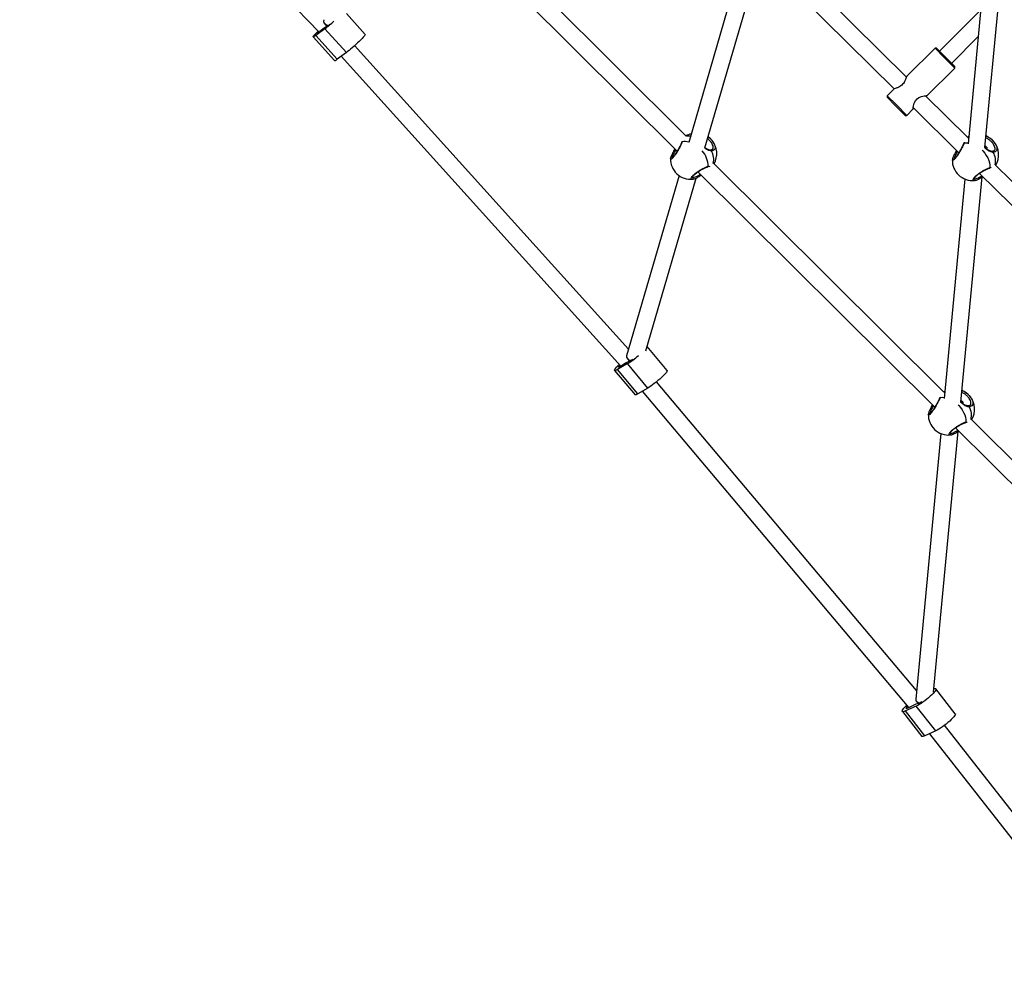
# Model space of a CAD drawing. Units: millimetres. Extents: x -4217 to 4493, y -4250 to 4460.
# Drawn here: x -964 to -44, y -2191 to -1300 of the extents above; entities that cross this region are included whole.
import ezdxf

# ---------------------------------------------------------------- set-up
doc = ezdxf.new("R2010")
doc.units = ezdxf.units.MM

msp = doc.modelspace()

# ---------------------------------------------------------------- linework, layer by layer
at = {"color": 7, "linetype": 'Continuous', "lineweight": 25}
for p, q in [((-964.15, -1022.47), (-684.42, -1311.94)), ((-341.4, -1409.15), (-580.92, -1170.93)), ((-595.73, -1178.76), (-349.94, -1423.22)), ((-60.36, -1227.99), (-78.14, -1416.39)), ((-62.39, -1419.83), (-44.43, -1229.49)), ((-272.08, -1241.49), (-147.19, -1365.07)), ((-135.73, -1353.9), (-257.26, -1233.64)), ((-289.69, -1244.87), (-339.2, -1415.14)), ((-324, -1420.17), (-273.7, -1247.2)), ((-641.27, -1314.21), (-658.94, -1294.62)), ((-66.33, -1291.2), (-104.9, -1329.77)), ((-679.54, -1303.87), (-677.08, -1306.6)), ((-679.04, -1308.82), (-687.63, -1315.05)), ((-667.6, -1337.26), (-687.63, -1315.05)), ((-659, -1331.03), (-679.04, -1308.82)), ((-689.94, -1316.31), (-669.91, -1338.52)), ((-93.64, -1341.14), (-68.69, -1316.19)), ((-659, -1331.03), (-667.6, -1337.26)), ((-395.36, -1608.27), (-651.25, -1324.61)), ((-108.99, -1327.05), (-135.43, -1353.21)), ((-107.58, -1327.06), (-108.99, -1327.05)), ((-100.74, -1335.39), (-108.99, -1327.05)), ((-107.58, -1327.06), (-99.96, -1334.76)), ((-663.84, -1334.54), (-402.58, -1624.16)), ((-90.71, -1345.53), (-100.74, -1335.39)), ((-99.96, -1334.76), (-90.7, -1344.12)), ((-117.14, -1371.69), (-90.71, -1345.53)), ((-90.71, -1345.53), (-90.7, -1344.12)), ((-147.64, -1365.29), (-153.78, -1371.36)), ((-153.78, -1371.36), (-153.78, -1372.78)), ((-153.78, -1371.36), (-145.52, -1379.71)), ((-146.16, -1380.48), (-153.78, -1372.78)), ((-145.52, -1379.71), (-135.49, -1389.84)), ((-78.45, -1410.57), (-117.99, -1371.45)), ((-117.33, -1371.78), (-117.56, -1371.87)), ((-117.05, -1371.51), (-117.19, -1371.64)), ((-136.9, -1389.84), (-146.16, -1380.48)), ((-135.49, -1389.84), (-129.36, -1383.78)), ((-129.53, -1382.54), (-86.87, -1424.75)), ((-136.9, -1389.84), (-135.49, -1389.84)), ((-345.26, -1413.71), (-345.2, -1414.34)), ((-81.99, -1414.9), (-81.93, -1415.55)), ((-77.59, -1410.59), (-78.35, -1410.8)), ((-353.13, -1423.2), (-352.03, -1421.14)), ((-351.34, -1421.82), (-352.32, -1423.74)), ((-317.11, -1421.45), (-317.02, -1421.35)), ((-89.85, -1424.4), (-88.94, -1422.7)), ((-88.25, -1423.38), (-89.04, -1424.95)), ((-53.84, -1422.65), (-53.74, -1422.55)), ((-100.89, -1648.34), (-315.72, -1434.68)), ((-330.49, -1442.57), (-109.29, -1662.56)), ((-67.46, -1443.95), (120.12, -1629.55)), ((128.58, -1615.42), (-52.61, -1436.14)), ((-348.17, -1445.99), (-397.14, -1614.38)), ((-379.14, -1609.78), (-332.19, -1448.33)), ((-334.8, -1449.23), (-335.39, -1449.31)), ((-329.45, -1445.52), (-328.21, -1444.83)), ((-81.24, -1449.22), (-100.58, -1654.22)), ((-84.84, -1657.66), (-64.99, -1447.31)), ((-71.52, -1450.43), (-72.11, -1450.52)), ((-66.17, -1446.73), (-65.2, -1446.19)), ((-359.2, -1628.03), (-377.96, -1605.73)), ((-396.61, -1616.92), (-394.52, -1619.46)), ((-408.34, -1628.04), (-389.19, -1650.8)), ((-396.37, -1621.76), (-405.69, -1627.15)), ((-386.54, -1649.92), (-405.69, -1627.15)), ((-377.22, -1644.53), (-396.37, -1621.76)), ((-377.22, -1644.53), (-386.54, -1649.92)), ((-126.35, -1927.28), (-369.15, -1638.66)), ((-382.53, -1647.6), (-133.68, -1943.43)), ((-104.44, -1652.64), (-104.37, -1653.38)), ((-100.04, -1648.42), (-100.8, -1648.63)), ((-112.29, -1662.23), (-111.37, -1660.49)), ((-110.68, -1661.18), (-111.49, -1662.77)), ((-76.28, -1660.48), (-76.18, -1660.38)), ((-89.94, -1681.8), (120.13, -1890.73)), ((128.63, -1876.62), (-75.05, -1674.05)), ((-103.68, -1687.05), (-127.12, -1935.39)), ((-110.43, -1928.84), (-87.43, -1685.14)), ((-93.96, -1688.26), (-94.55, -1688.34)), ((-88.61, -1684.55), (-87.69, -1684.04)), ((-90.12, -1948.85), (-108.32, -1925.62)), ((-126.61, -1937.12), (-124.85, -1939.37)), ((-139.59, -1946.8), (-121.4, -1970.04)), ((-126.61, -1941.77), (-136.63, -1946.31)), ((-118.43, -1969.54), (-136.63, -1946.31)), ((-108.42, -1965.01), (-126.61, -1941.77)), ((-108.42, -1965.01), (-118.43, -1969.54)), ((-114.22, -1967.64), (61.06, -2191.49)), ((73.66, -2181.62), (-100.09, -1959.73))]:
    msp.add_line(p, q, dxfattribs=at)
at = {"color": 7, "linetype": 'Continuous', "lineweight": 25, "flags": 128}
for points in [[(-687.63, -1315.05), (-688.58, -1315.71), (-689.3, -1316.15), (-689.77, -1316.34), (-689.96, -1316.28), (-689.88, -1315.98), (-689.53, -1315.44), (-688.92, -1314.67), (-688.06, -1313.71), (-686.98, -1312.57), (-685.71, -1311.28), (-685.37, -1310.95)], [(-683.82, -1311.48), (-684.78, -1312.21), (-685.55, -1312.75), (-686.09, -1313.07), (-686.38, -1313.15), (-686.42, -1313), (-686.19, -1312.62), (-685.71, -1312.03), (-685.05, -1311.29)], [(-641.27, -1314.21), (-641.25, -1314.24), (-641.33, -1314.54), (-641.68, -1315.08), (-642.29, -1315.84), (-643.15, -1316.81), (-644.23, -1317.95), (-645.51, -1319.24), (-646.94, -1320.63), (-648.49, -1322.1), (-650.11, -1323.59), (-651.77, -1325.08), (-653.42, -1326.52), (-655.01, -1327.87), (-656.49, -1329.09), (-657.84, -1330.15), (-659, -1331.03)], [(-129.01, -1383.05), (-129.08, -1383.24), (-129.41, -1383.83), (-129.57, -1383.54), (-129.53, -1382.5), (-129.25, -1380.75), (-128.51, -1378.24), (-127.35, -1376.01), (-125.89, -1374.34), (-124.08, -1373.09), (-121.56, -1372.08), (-119.26, -1371.57), (-118.27, -1371.46), (-117.51, -1371.43), (-117.05, -1371.51), (-117.05, -1371.51)], [(-317.31, -1413.24), (-319.11, -1411.34), (-320.99, -1409.82)], [(-81.93, -1415.55), (-79.84, -1415.39), (-78.06, -1415.51)], [(-77.51, -1409.72), (-77.78, -1409.86), (-78.65, -1410.37)], [(-352.32, -1423.74), (-352.54, -1423.62), (-352.76, -1423.52), (-352.96, -1423.45), (-353.13, -1423.42), (-353.26, -1423.42), (-353.35, -1423.45), (-353.36, -1423.47)], [(-317.9, -1423.09), (-317.95, -1422.85), (-318.05, -1422.63), (-318.19, -1422.44), (-318.35, -1422.31), (-318.54, -1422.23), (-318.72, -1422.21), (-318.73, -1422.21)], [(-89.04, -1424.95), (-89.26, -1424.82), (-89.48, -1424.72), (-89.68, -1424.66), (-89.85, -1424.62), (-89.99, -1424.62), (-90.07, -1424.66), (-90.08, -1424.67)], [(-65.12, -1422.27), (-64.45, -1422.95), (-62.68, -1425), (-61.14, -1427.18), (-59.86, -1429.45), (-58.87, -1431.78), (-58.18, -1434.09), (-57.82, -1436.36), (-57.78, -1438.54)], [(-54.62, -1424.3), (-54.68, -1424.05), (-54.78, -1423.83), (-54.91, -1423.65), (-55.08, -1423.51), (-55.26, -1423.43), (-55.45, -1423.42), (-55.45, -1423.42)], [(-405.69, -1627.15), (-406.74, -1627.71), (-407.55, -1628.04), (-408.09, -1628.14), (-408.37, -1627.99), (-408.36, -1627.61), (-408.06, -1627), (-407.5, -1626.19), (-406.67, -1625.19), (-405.61, -1624.02), (-404.34, -1622.73), (-404.09, -1622.49)], [(-401.81, -1623.67), (-402.84, -1624.32), (-403.68, -1624.78), (-404.29, -1625.01), (-404.65, -1625.02), (-404.74, -1624.81), (-404.56, -1624.37), (-404.12, -1623.74), (-403.57, -1623.07)], [(-359.2, -1628.03), (-359.17, -1628.08), (-359.18, -1628.46), (-359.48, -1629.06), (-360.04, -1629.88), (-360.87, -1630.88), (-361.93, -1632.04), (-363.2, -1633.33), (-364.64, -1634.72), (-366.22, -1636.15), (-367.89, -1637.6), (-369.6, -1639.03), (-371.31, -1640.4), (-372.97, -1641.66), (-374.53, -1642.79), (-375.97, -1643.75), (-377.22, -1644.53)], [(-386.54, -1649.92), (-387.59, -1650.48), (-388.4, -1650.81), (-388.94, -1650.9), (-389.19, -1650.8)], [(-104.37, -1653.38), (-102.28, -1653.22), (-100.5, -1653.34)], [(-99.95, -1647.54), (-100.23, -1647.69), (-101.06, -1648.17)], [(-111.49, -1662.77), (-111.71, -1662.65), (-111.92, -1662.55), (-112.12, -1662.48), (-112.3, -1662.45), (-112.43, -1662.45), (-112.51, -1662.49), (-112.53, -1662.5)], [(-87.57, -1660.1), (-86.9, -1660.78), (-85.13, -1662.82), (-83.59, -1665.01), (-82.31, -1667.28), (-81.31, -1669.6), (-80.63, -1671.92), (-80.26, -1674.19), (-80.22, -1676.37)], [(-77.07, -1662.12), (-77.12, -1661.88), (-77.22, -1661.66), (-77.36, -1661.47), (-77.52, -1661.34), (-77.7, -1661.26), (-77.89, -1661.25), (-77.9, -1661.25)], [(-110.13, -1925.65), (-109.25, -1925.43), (-108.63, -1925.43), (-108.28, -1925.67), (-108.23, -1926.13), (-108.46, -1926.81), (-108.99, -1927.68), (-109.78, -1928.72), (-110.83, -1929.9), (-112.09, -1931.19), (-113.54, -1932.56), (-115.15, -1933.97), (-116.85, -1935.37), (-118.61, -1936.74), (-120.38, -1938.03), (-122.11, -1939.21), (-123.76, -1940.24), (-125.27, -1941.1), (-126.61, -1941.77)], [(-136.63, -1946.31), (-137.76, -1946.76), (-138.65, -1946.99), (-139.28, -1946.98), (-139.63, -1946.75), (-139.68, -1946.28), (-139.44, -1945.61), (-138.92, -1944.74), (-138.13, -1943.7), (-137.08, -1942.51), (-135.81, -1941.22), (-135.66, -1941.07)], [(-132.68, -1942.91), (-133.77, -1943.48), (-134.68, -1943.85), (-135.35, -1944.01), (-135.77, -1943.94), (-135.92, -1943.66), (-135.79, -1943.17), (-135.38, -1942.49), (-134.95, -1941.92)], [(-90.12, -1948.85), (-90.09, -1948.9), (-90.03, -1949.37), (-90.27, -1950.04), (-90.79, -1950.91), (-91.59, -1951.95), (-92.63, -1953.14), (-93.9, -1954.43), (-95.35, -1955.8), (-96.95, -1957.2), (-98.65, -1958.61), (-100.42, -1959.97), (-102.19, -1961.26), (-103.92, -1962.44), (-105.56, -1963.48), (-107.08, -1964.34), (-108.42, -1965.01)], [(-118.43, -1969.54), (-119.57, -1970), (-120.46, -1970.22), (-121.08, -1970.22), (-121.4, -1970.04)]]:
    msp.add_lwpolyline(points, dxfattribs=at)
at = {"color": 7, "linetype": 'Continuous', "lineweight": 25}
for centre, radius, start, end in [((-748.29, -1217.1), 114.93, 307.05503, 312.54685), ((-695.43, -1279.34), 32.86, 303.80486, 309.95429), ((-635.1, -1371.67), 77.44, 122.89275, 128.99105), ((-670.72, -1334.28), 4.32, 280.84852, 316.34925), ((-331.96, -1425.34), 19, 104.84016, 120.45846), ((-344.9, -1415.16), 0.874, 109.92381, 163.86372), ((-343.11, -1429.19), 15, 74.44673, 98.02893), ((-337.95, -1421.53), 12.49, 87.59713, 105.48997), ((-331.96, -1425.34), 19, 329.85422, 39.54508), ((-81.63, -1416.37), 0.874, 109.92381, 163.86372), ((-68.68, -1426.54), 19, 39.54508, 67.37454), ((-68.68, -1426.54), 19, 328.94774, 39.54508), ((-342.11, -1437.24), 21.05, 359.73834, 42.54547), ((-332.18, -1431.09), 16.37, 347.65888, 29.24388), ((-68.79, -1432.26), 16.25, 346.59224, 29.33103), ((-337.21, -1430.48), 19, 178.78724, 226.40063), ((-73.93, -1431.68), 19, 178.78724, 226.40063), ((-321.9, -1437.1), 0.872, 281.90466, 344.57559), ((-58.62, -1438.31), 0.872, 281.90466, 344.57559), ((-337.21, -1430.48), 19, 226.40063, 275.53653), ((-330.42, -1446.44), 1.34, 352.80074, 43.23231), ((-73.93, -1431.68), 19, 226.40063, 275.53653), ((-67.15, -1447.65), 1.34, 352.80074, 43.23231), ((-434.76, -1560.09), 72.64, 301.89943, 311.92564), ((-404.05, -1600.62), 21.11, 296.65696, 307.07654), ((-373.84, -1663.66), 48.81, 115.13993, 124.96534), ((-104.07, -1654.2), 0.874, 109.92381, 163.86372), ((-91.13, -1664.37), 19, 39.54508, 67.37454), ((-91.13, -1664.37), 19, 328.77499, 39.54508), ((-91.19, -1670.07), 16.21, 346.12838, 29.36894), ((-96.37, -1669.51), 19, 178.78724, 226.40063), ((-81.06, -1676.13), 0.872, 281.90466, 344.57559), ((-96.37, -1669.51), 19, 226.40063, 275.53653), ((-89.59, -1685.47), 1.34, 352.80074, 43.23231), ((-113.46, -1974.98), 37.39, 107.81866, 120.92558), ((-130.63, -1923.61), 16.78, 289.96593, 305.12289)]:
    msp.add_arc(centre, radius, start, end, dxfattribs=at)
for centre, major_axis, ratio, start_param, end_param in [((-671.33, -1301.04), (9.03, 1.13), 0.549457, 2.777165, 4.112634), ((-388.68, -1613.95), (8.52, 1.76), 0.540969, 2.862702, 4.057311), ((-118.94, -1933.94), (8.09, 2.37), 0.524612, 2.935722, 4.003191)]:
    msp.add_ellipse(centre, major_axis=major_axis, ratio=ratio, start_param=start_param, end_param=end_param, dxfattribs=at)
for points, knots in [([(-135.38, -1353.25), (-135.43, -1353.28), (-135.55, -1353.36), (-135.96, -1354.45), (-136.66, -1356.33), (-137.72, -1358.63), (-139.28, -1360.76), (-141.05, -1362.29), (-143.2, -1363.52), (-145.43, -1364.42), (-147.18, -1365.01), (-147.5, -1365.22), (-147.63, -1365.31)], [0, 0, 0, 0, 0.051996, 0.153128, 0.263041, 0.390489, 0.480461, 0.570736, 0.656862, 0.783908, 0.911841, 1, 1, 1, 1]), ([(-345.2, -1414.34), (-345.4, -1414.91), (-345.81, -1416.05), (-347.13, -1418.73), (-348.78, -1421.77), (-350.66, -1424.89), (-352.5, -1427.62), (-354.11, -1429.6), (-355.33, -1430.67), (-356.1, -1430.89), (-356.14, -1430.33), (-356.16, -1430.08)], [0, 0, 0, 0, 0.117452, 0.234838, 0.353671, 0.471837, 0.58615, 0.694989, 0.800286, 0.906308, 1, 1, 1, 1]), ([(-345.75, -1414.92), (-345.75, -1414.94), (-345.79, -1415.1), (-345.99, -1415.63), (-346.36, -1416.51), (-346.89, -1417.65), (-347.55, -1418.96), (-348.31, -1420.4), (-349.16, -1421.9), (-350.05, -1423.42), (-350.97, -1424.88), (-351.87, -1426.23), (-352.72, -1427.42), (-353.5, -1428.39), (-354.17, -1429.13), (-354.65, -1429.56), (-354.94, -1429.73), (-354.93, -1429.73), (-354.93, -1429.73)], [0, 0, 0, 0, 0.009554, 0.070759, 0.138003, 0.209766, 0.28262, 0.356689, 0.430768, 0.504339, 0.57741, 0.648801, 0.719364, 0.787926, 0.855528, 0.920906, 0.972725, 1, 1, 1, 1]), ([(-345.7, -1414.68), (-345.69, -1414.68), (-345.68, -1414.68), (-345.74, -1414.86), (-345.76, -1414.93)], [0, 0, 0, 0, 0.549874, 1, 1, 1, 1]), ([(-317.02, -1421.35), (-316.85, -1421.2), (-316.3, -1420.73), (-316.19, -1419.31), (-316.67, -1417.35), (-317.88, -1415.25), (-319.53, -1413.23), (-320.88, -1412.14), (-321.51, -1411.62)], [0, 0, 0, 0, 0.084987, 0.284052, 0.474119, 0.656396, 0.836939, 1, 1, 1, 1]), ([(-320.99, -1409.83), (-320.96, -1409.86), (-320.03, -1410.39), (-318.32, -1412.03), (-316.28, -1414.43), (-314.86, -1416.99), (-314.61, -1418.48), (-314.49, -1419.25)], [0, 0, 0, 0, 0.010626, 0.260834, 0.502899, 0.746632, 1, 1, 1, 1]), ([(-81.93, -1415.55), (-82.13, -1416.12), (-82.53, -1417.25), (-83.85, -1419.93), (-85.51, -1422.98), (-87.38, -1426.1), (-89.22, -1428.82), (-90.84, -1430.81), (-92.06, -1431.87), (-92.82, -1432.09), (-92.87, -1431.54), (-92.89, -1431.28)], [0, 0, 0, 0, 0.117452, 0.234838, 0.353671, 0.471837, 0.58615, 0.694989, 0.800286, 0.906308, 1, 1, 1, 1]), ([(-82.47, -1416.13), (-82.48, -1416.15), (-82.52, -1416.31), (-82.71, -1416.84), (-83.08, -1417.72), (-83.61, -1418.85), (-84.27, -1420.16), (-85.04, -1421.6), (-85.88, -1423.11), (-86.78, -1424.63), (-87.69, -1426.09), (-88.59, -1427.44), (-89.44, -1428.62), (-90.22, -1429.6), (-90.9, -1430.33), (-91.38, -1430.77), (-91.66, -1430.94), (-91.66, -1430.94), (-91.66, -1430.94)], [0, 0, 0, 0, 0.009554, 0.070759, 0.138003, 0.209766, 0.28262, 0.356689, 0.430768, 0.504339, 0.57741, 0.648801, 0.719364, 0.787926, 0.855528, 0.920906, 0.972725, 1, 1, 1, 1]), ([(-82.42, -1415.88), (-82.42, -1415.88), (-82.41, -1415.88), (-82.46, -1416.06), (-82.48, -1416.14)], [0, 0, 0, 0, 0.549874, 1, 1, 1, 1]), ([(-53.74, -1422.55), (-53.58, -1422.41), (-53.02, -1421.93), (-52.91, -1420.51), (-53.4, -1418.56), (-54.6, -1416.45), (-56.35, -1414.36), (-58.51, -1412.51), (-60.37, -1411.3), (-61.33, -1411.02), (-61.56, -1410.96)], [0, 0, 0, 0, 0.066344, 0.22174, 0.370113, 0.512405, 0.653342, 0.79894, 0.952198, 1, 1, 1, 1]), ([(-61.39, -1409.17), (-61.07, -1409.26), (-59.87, -1409.57), (-57.61, -1411), (-55.05, -1413.18), (-53.01, -1415.65), (-51.58, -1418.19), (-51.34, -1419.69), (-51.21, -1420.45)], [0, 0, 0, 0, 0.071222, 0.266144, 0.451733, 0.631282, 0.812067, 1, 1, 1, 1]), ([(-353.36, -1423.47), (-353.57, -1423.83), (-354.08, -1424.69), (-354.75, -1425.96), (-355.37, -1427.25), (-355.83, -1428.41), (-356.1, -1429.19), (-356.13, -1429.58), (-356.13, -1429.67)], [0, 0, 0, 0, 0.142402, 0.334779, 0.530665, 0.729227, 0.934923, 1, 1, 1, 1]), ([(-352.32, -1423.74), (-352.69, -1424.43), (-353.51, -1425.96), (-354.28, -1427.88), (-354.62, -1429.11), (-354.52, -1429.37), (-354.5, -1429.41)], [0, 0, 0, 0, 0.27675, 0.61617, 0.946316, 1, 1, 1, 1]), ([(-353.17, -1423.13), (-353.21, -1423.21), (-353.27, -1423.33), (-353.34, -1423.43), (-353.37, -1423.47)], [0, 0, 0, 0, 0.6324467, 1, 1, 1, 1]), ([(-317.9, -1423.09), (-318.69, -1423), (-320.29, -1422.83), (-322.43, -1421.67), (-323.69, -1420.65), (-324.05, -1420.35)], [0, 0, 0, 0, 0.411674, 0.83018, 1, 1, 1, 1]), ([(-318.73, -1422.2), (-318.77, -1422.21), (-319.12, -1422.28), (-319.88, -1422.16), (-321.04, -1421.81), (-322.27, -1421.19), (-323.22, -1420.61), (-323.75, -1420.2), (-323.85, -1420.12)], [0, 0, 0, 0, 0.026834, 0.265304, 0.495623, 0.721439, 0.945565, 1, 1, 1, 1]), ([(-317.01, -1421.49), (-317.17, -1421.63), (-317.48, -1421.91), (-318.09, -1422.15), (-318.58, -1422.18), (-318.75, -1422.19)], [0, 0, 0, 0, 0.401762, 0.797083, 1, 1, 1, 1]), ([(-314.49, -1419.25), (-314.54, -1419.95), (-314.66, -1421.39), (-315.95, -1422.7), (-317.29, -1422.97), (-317.9, -1423.09)], [0, 0, 0, 0, 0.348761, 0.707277, 1, 1, 1, 1]), ([(-90.08, -1424.68), (-90.29, -1425.04), (-90.8, -1425.9), (-91.48, -1427.16), (-92.1, -1428.45), (-92.55, -1429.61), (-92.82, -1430.4), (-92.85, -1430.79), (-92.86, -1430.88)], [0, 0, 0, 0, 0.142402, 0.334779, 0.530665, 0.729227, 0.934923, 1, 1, 1, 1]), ([(-89.04, -1424.95), (-89.41, -1425.63), (-90.24, -1427.17), (-91, -1429.09), (-91.34, -1430.32), (-91.24, -1430.57), (-91.23, -1430.61)], [0, 0, 0, 0, 0.27675, 0.61617, 0.946316, 1, 1, 1, 1]), ([(-89.89, -1424.34), (-89.93, -1424.41), (-90, -1424.53), (-90.07, -1424.64), (-90.09, -1424.67)], [0, 0, 0, 0, 0.6324467, 1, 1, 1, 1]), ([(-54.62, -1424.3), (-55.42, -1424.22), (-57.02, -1424.06), (-59.65, -1422.5), (-61.64, -1421.04), (-62.55, -1420.13), (-62.64, -1420.04)], [0, 0, 0, 0, 0.31841, 0.642106, 0.964465, 1, 1, 1, 1]), ([(-55.46, -1423.4), (-55.49, -1423.41), (-55.84, -1423.49), (-56.6, -1423.36), (-57.76, -1423.01), (-58.99, -1422.4), (-60.25, -1421.59), (-61.41, -1420.72), (-62.1, -1420.1), (-62.39, -1419.83)], [0, 0, 0, 0, 0.020272, 0.200429, 0.374427, 0.545025, 0.714345, 0.879789, 1, 1, 1, 1]), ([(-62.27, -1418.52), (-62.27, -1418.52), (-62.06, -1418.54), (-61.68, -1418.72), (-61.36, -1418.98), (-61.23, -1419.09)], [0, 0, 0, 0, 0.011575, 0.563404, 1, 1, 1, 1]), ([(-61.23, -1419.09), (-61.08, -1419.26), (-60.78, -1419.59), (-60.54, -1420.2), (-60.47, -1420.81), (-60.57, -1421.13), (-60.62, -1421.29)], [0, 0, 0, 0, 0.252049, 0.503939, 0.759992, 1, 1, 1, 1]), ([(-53.73, -1422.7), (-53.89, -1422.84), (-54.2, -1423.12), (-54.82, -1423.35), (-55.31, -1423.38), (-55.47, -1423.4)], [0, 0, 0, 0, 0.401762, 0.797083, 1, 1, 1, 1]), ([(-51.21, -1420.45), (-51.27, -1421.16), (-51.38, -1422.59), (-52.67, -1423.91), (-54.02, -1424.17), (-54.62, -1424.3)], [0, 0, 0, 0, 0.348761, 0.707277, 1, 1, 1, 1]), ([(-335.39, -1449.31), (-335.61, -1449.35), (-336.44, -1449.51), (-336.93, -1448.98), (-336.69, -1447.83), (-335.42, -1446.19), (-333.41, -1444.34), (-330.86, -1442.42), (-327.99, -1440.56), (-325.1, -1438.93), (-322.64, -1437.77), (-321.55, -1437.47), (-321.06, -1437.33)], [0, 0, 0, 0, 0.044012, 0.157753, 0.267785, 0.372548, 0.473901, 0.575953, 0.682039, 0.792932, 0.906925, 1, 1, 1, 1]), ([(-335.83, -1447.72), (-335.83, -1447.72), (-335.82, -1447.77), (-335.82, -1447.58), (-335.62, -1447.2), (-335.2, -1446.6), (-334.55, -1445.86), (-333.66, -1445.01), (-332.57, -1444.09), (-331.32, -1443.14), (-329.95, -1442.18), (-328.51, -1441.25), (-327.06, -1440.38), (-325.65, -1439.59), (-324.33, -1438.93), (-323.17, -1438.42), (-322.27, -1438.09), (-321.88, -1438), (-321.72, -1437.96)], [0, 0, 0, 0, 0.0002831, 0.0563243, 0.1118207, 0.1724768, 0.2352702, 0.3017776, 0.3691644, 0.4387168, 0.5094123, 0.5814396, 0.6546534, 0.7282355, 0.8020628, 0.8753151, 0.9470131, 1, 1, 1, 1]), ([(-321.71, -1437.95), (-321.58, -1437.94), (-321.32, -1437.92), (-321.3, -1437.95), (-321.29, -1437.96)], [0, 0, 0, 0, 0.481947, 1, 1, 1, 1]), ([(-321.06, -1437.33), (-320.53, -1437.3), (-319.96, -1437.26), (-319.84, -1437.66), (-319.83, -1437.69)], [0, 0, 0, 0, 0.925361, 1, 1, 1, 1]), ([(-72.11, -1450.52), (-72.34, -1450.56), (-73.16, -1450.71), (-73.65, -1450.18), (-73.41, -1449.03), (-72.15, -1447.39), (-70.14, -1445.54), (-67.59, -1443.62), (-64.72, -1441.76), (-61.83, -1440.14), (-59.37, -1438.98), (-58.27, -1438.68), (-57.78, -1438.54)], [0, 0, 0, 0, 0.044012, 0.157753, 0.267785, 0.372548, 0.473901, 0.575953, 0.682039, 0.792932, 0.906925, 1, 1, 1, 1]), ([(-72.56, -1448.92), (-72.56, -1448.92), (-72.54, -1448.97), (-72.55, -1448.79), (-72.35, -1448.4), (-71.93, -1447.8), (-71.27, -1447.07), (-70.39, -1446.22), (-69.3, -1445.3), (-68.05, -1444.35), (-66.68, -1443.39), (-65.24, -1442.45), (-63.78, -1441.58), (-62.37, -1440.8), (-61.05, -1440.14), (-59.89, -1439.62), (-59, -1439.29), (-58.61, -1439.2), (-58.44, -1439.16)], [0, 0, 0, 0, 0.0002831, 0.0563243, 0.1118207, 0.1724768, 0.2352702, 0.3017776, 0.3691644, 0.4387168, 0.5094123, 0.5814396, 0.6546534, 0.7282355, 0.8020628, 0.8753151, 0.9470131, 1, 1, 1, 1]), ([(-58.43, -1439.16), (-58.3, -1439.15), (-58.04, -1439.13), (-58.02, -1439.15), (-58.01, -1439.17)], [0, 0, 0, 0, 0.481947, 1, 1, 1, 1]), ([(-57.78, -1438.54), (-57.25, -1438.51), (-56.68, -1438.47), (-56.56, -1438.87), (-56.55, -1438.9)], [0, 0, 0, 0, 0.915658, 1, 1, 1, 1]), ([(-335.74, -1447.47), (-335.65, -1447.56), (-335.37, -1447.84), (-334.01, -1447.63), (-331.95, -1446.91), (-330.28, -1445.99), (-329.45, -1445.52)], [0, 0, 0, 0, 0.1318756, 0.4235986, 0.7119065, 1, 1, 1, 1]), ([(-334.77, -1449.27), (-334.4, -1449.18), (-333.66, -1448.98), (-332.35, -1448.43), (-330.93, -1447.7), (-329.83, -1447.08), (-329.21, -1446.68), (-329.1, -1446.6)], [0, 0, 0, 0, 0.232383, 0.476836, 0.713825, 0.947036, 1, 1, 1, 1]), ([(-329.09, -1446.61), (-328.78, -1446.42), (-328.25, -1446.09), (-327.68, -1445.75), (-327.43, -1445.61)], [0, 0, 0, 0, 0.570307, 1, 1, 1, 1]), ([(-72.47, -1448.67), (-72.38, -1448.76), (-72.09, -1449.05), (-70.73, -1448.84), (-68.67, -1448.12), (-67, -1447.19), (-66.17, -1446.73)], [0, 0, 0, 0, 0.131876, 0.423599, 0.711906, 1, 1, 1, 1]), ([(-71.49, -1450.48), (-71.13, -1450.38), (-70.38, -1450.19), (-69.07, -1449.64), (-67.65, -1448.91), (-66.55, -1448.29), (-65.93, -1447.88), (-65.82, -1447.81)], [0, 0, 0, 0, 0.232383, 0.476836, 0.713825, 0.947036, 1, 1, 1, 1]), ([(-65.81, -1447.82), (-65.51, -1447.63), (-65.06, -1447.34), (-64.57, -1447.06), (-64.41, -1446.97)], [0, 0, 0, 0, 0.673917, 1, 1, 1, 1]), ([(-104.37, -1653.38), (-104.57, -1653.94), (-104.98, -1655.08), (-106.29, -1657.76), (-107.95, -1660.81), (-109.82, -1663.93), (-111.67, -1666.65), (-113.28, -1668.63), (-114.5, -1669.7), (-115.27, -1669.92), (-115.31, -1669.37), (-115.33, -1669.11)], [0, 0, 0, 0, 0.117452, 0.234838, 0.353671, 0.471837, 0.58615, 0.694989, 0.800286, 0.906308, 1, 1, 1, 1]), ([(-104.91, -1653.95), (-104.92, -1653.98), (-104.96, -1654.14), (-105.15, -1654.67), (-105.52, -1655.55), (-106.05, -1656.68), (-106.71, -1657.99), (-107.48, -1659.43), (-108.33, -1660.94), (-109.22, -1662.45), (-110.13, -1663.92), (-111.03, -1665.27), (-111.89, -1666.45), (-112.67, -1667.43), (-113.34, -1668.16), (-113.82, -1668.6), (-114.11, -1668.77), (-114.1, -1668.76), (-114.1, -1668.76)], [0, 0, 0, 0, 0.009554, 0.070759, 0.138003, 0.209766, 0.28262, 0.356689, 0.430768, 0.504339, 0.57741, 0.648801, 0.719364, 0.787926, 0.855528, 0.920906, 0.972725, 1, 1, 1, 1]), ([(-104.87, -1653.71), (-104.86, -1653.71), (-104.85, -1653.71), (-104.9, -1653.89), (-104.93, -1653.97)], [0, 0, 0, 0, 0.549874, 1, 1, 1, 1]), ([(-76.18, -1660.38), (-76.02, -1660.24), (-75.47, -1659.76), (-75.36, -1658.34), (-75.84, -1656.39), (-77.04, -1654.28), (-78.79, -1652.19), (-80.95, -1650.34), (-82.81, -1649.13), (-83.77, -1648.85), (-84, -1648.78)], [0, 0, 0, 0, 0.066344, 0.22174, 0.370113, 0.512405, 0.653342, 0.79894, 0.952198, 1, 1, 1, 1]), ([(-83.83, -1647), (-83.51, -1647.08), (-82.31, -1647.4), (-80.05, -1648.83), (-77.49, -1651), (-75.45, -1653.48), (-74.03, -1656.02), (-73.78, -1657.52), (-73.66, -1658.28)], [0, 0, 0, 0, 0.071222, 0.2661444, 0.4517331, 0.6312816, 0.8120673, 1, 1, 1, 1]), ([(-112.52, -1662.5), (-112.74, -1662.87), (-113.24, -1663.72), (-113.92, -1664.99), (-114.54, -1666.28), (-115, -1667.44), (-115.27, -1668.22), (-115.29, -1668.61), (-115.3, -1668.71)], [0, 0, 0, 0, 0.142402, 0.334779, 0.530665, 0.729227, 0.934923, 1, 1, 1, 1]), ([(-111.49, -1662.77), (-111.86, -1663.46), (-112.68, -1665), (-113.44, -1666.92), (-113.79, -1668.15), (-113.68, -1668.4), (-113.67, -1668.44)], [0, 0, 0, 0, 0.27675, 0.61617, 0.946316, 1, 1, 1, 1]), ([(-112.34, -1662.16), (-112.38, -1662.24), (-112.44, -1662.36), (-112.51, -1662.46), (-112.53, -1662.5)], [0, 0, 0, 0, 0.6324467, 1, 1, 1, 1]), ([(-77.07, -1662.12), (-77.86, -1662.04), (-79.46, -1661.88), (-82.09, -1660.33), (-84.08, -1658.87), (-84.99, -1657.95), (-85.08, -1657.86)], [0, 0, 0, 0, 0.3184104, 0.6421056, 0.964465, 1, 1, 1, 1]), ([(-77.9, -1661.23), (-77.93, -1661.24), (-78.28, -1661.32), (-79.05, -1661.19), (-80.2, -1660.84), (-81.44, -1660.23), (-82.7, -1659.42), (-83.85, -1658.55), (-84.55, -1657.92), (-84.84, -1657.66)], [0, 0, 0, 0, 0.0202722, 0.2004286, 0.3744274, 0.545025, 0.7143449, 0.8797887, 1, 1, 1, 1]), ([(-84.71, -1656.35), (-84.71, -1656.35), (-84.5, -1656.37), (-84.12, -1656.55), (-83.81, -1656.8), (-83.67, -1656.92)], [0, 0, 0, 0, 0.011575, 0.563404, 1, 1, 1, 1]), ([(-83.67, -1656.92), (-83.52, -1657.08), (-83.22, -1657.42), (-82.99, -1658.03), (-82.91, -1658.64), (-83.01, -1658.96), (-83.06, -1659.12)], [0, 0, 0, 0, 0.252049, 0.503939, 0.759992, 1, 1, 1, 1]), ([(-76.18, -1660.53), (-76.33, -1660.67), (-76.65, -1660.95), (-77.26, -1661.18), (-77.75, -1661.21), (-77.91, -1661.22)], [0, 0, 0, 0, 0.401762, 0.797083, 1, 1, 1, 1]), ([(-73.66, -1658.28), (-73.71, -1658.99), (-73.82, -1660.42), (-75.12, -1661.73), (-76.46, -1662), (-77.07, -1662.12)], [0, 0, 0, 0, 0.348761, 0.707277, 1, 1, 1, 1]), ([(-94.55, -1688.34), (-94.78, -1688.39), (-95.6, -1688.54), (-96.09, -1688.01), (-95.85, -1686.86), (-94.59, -1685.22), (-92.58, -1683.37), (-90.03, -1681.45), (-87.16, -1679.59), (-84.27, -1677.96), (-81.81, -1676.81), (-80.72, -1676.5), (-80.22, -1676.37)], [0, 0, 0, 0, 0.044012, 0.157753, 0.267785, 0.372548, 0.473901, 0.575953, 0.682039, 0.792932, 0.906925, 1, 1, 1, 1]), ([(-95, -1686.75), (-95, -1686.75), (-94.99, -1686.8), (-94.99, -1686.61), (-94.79, -1686.23), (-94.37, -1685.63), (-93.72, -1684.9), (-92.83, -1684.05), (-91.74, -1683.13), (-90.49, -1682.17), (-89.12, -1681.21), (-87.68, -1680.28), (-86.23, -1679.41), (-84.81, -1678.63), (-83.49, -1677.96), (-82.34, -1677.45), (-81.44, -1677.12), (-81.05, -1677.03), (-80.88, -1676.99)], [0, 0, 0, 0, 0.0002831, 0.0563243, 0.1118207, 0.1724768, 0.2352702, 0.3017776, 0.3691644, 0.4387168, 0.5094123, 0.5814396, 0.6546534, 0.7282355, 0.8020628, 0.8753151, 0.9470131, 1, 1, 1, 1]), ([(-80.87, -1676.99), (-80.75, -1676.98), (-80.49, -1676.96), (-80.46, -1676.98), (-80.45, -1677)], [0, 0, 0, 0, 0.481947, 1, 1, 1, 1]), ([(-80.22, -1676.37), (-79.71, -1676.34), (-79.09, -1676.32), (-78.97, -1676.76), (-78.96, -1676.83)], [0, 0, 0, 0, 0.846266, 1, 1, 1, 1]), ([(-94.91, -1686.5), (-94.82, -1686.59), (-94.54, -1686.87), (-93.18, -1686.67), (-91.11, -1685.95), (-89.45, -1685.02), (-88.61, -1684.55)], [0, 0, 0, 0, 0.131876, 0.423599, 0.711906, 1, 1, 1, 1]), ([(-93.93, -1688.31), (-93.57, -1688.21), (-92.82, -1688.02), (-91.52, -1687.46), (-90.1, -1686.74), (-89, -1686.12), (-88.38, -1685.71), (-88.26, -1685.64)], [0, 0, 0, 0, 0.232383, 0.476836, 0.713825, 0.947036, 1, 1, 1, 1]), ([(-88.26, -1685.65), (-87.95, -1685.46), (-87.51, -1685.18), (-87.05, -1684.9), (-86.9, -1684.82)], [0, 0, 0, 0, 0.696721, 1, 1, 1, 1])]:
    msp.add_open_spline(points, degree=3, knots=knots, dxfattribs=at)

doc.saveas('drawing.dxf')
